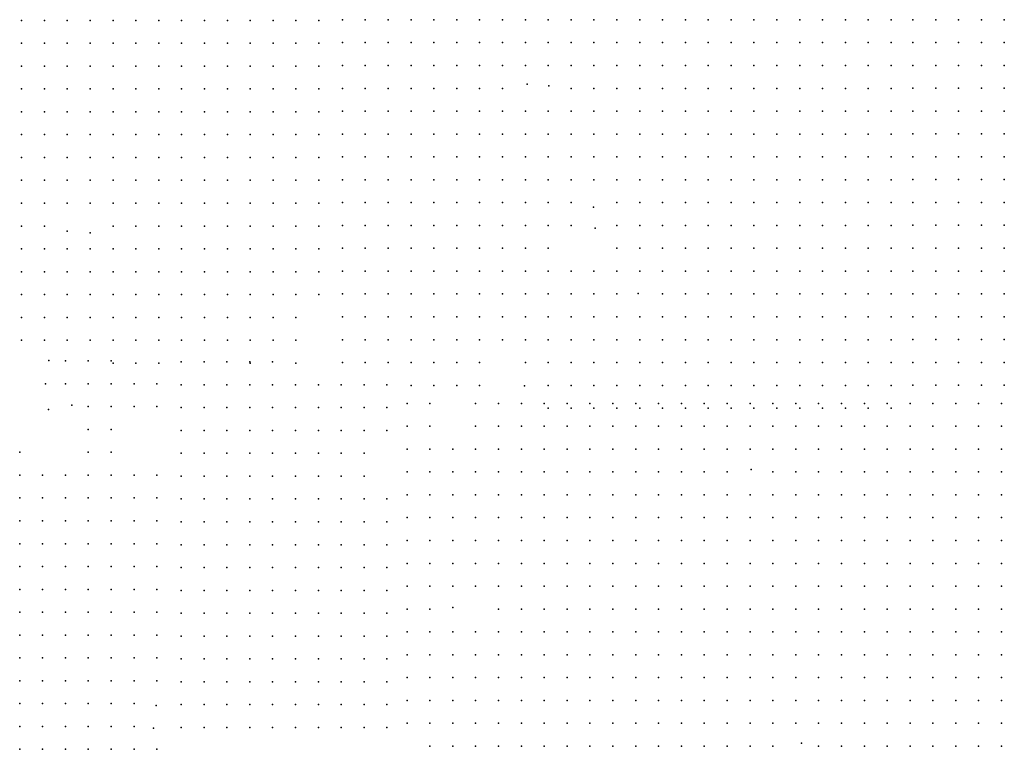
# Model space of a CAD drawing. Units: metres. Extents: x 480657 to 498340, y 5449677 to 5462372.
# Drawn here: x 487920 to 488437, y 5452636 to 5453019 of the extents above; entities that cross this region are included whole.
import ezdxf

# ---------------------------------------------------------------- set-up
doc = ezdxf.new("R2010")
doc.units = ezdxf.units.M
doc.layers.add('50', color=7, linetype='Continuous')

msp = doc.modelspace()

# ---------------------------------------------------------------- linework, layer by layer
at = {"layer": '50'}
for p in [(487920.964, 5453018.362, 51.818), (487932.964, 5453018.362, 52.012), (487944.964, 5453018.362, 52.825), (487956.964, 5453018.362, 53.638), (487968.964, 5453018.362, 54.064), (487980.964, 5453018.362, 54.548), (487992.964, 5453018.362, 54.413), (488004.964, 5453018.362, 54.413), (488016.964, 5453018.362, 54.974), (488028.964, 5453018.362, 54.994), (488040.964, 5453018.362, 55.149), (488052.964, 5453018.362, 55.826), (488064.964, 5453018.362, 55.807), (488076.964, 5453018.362, 56.349), (488089.345, 5453018.66, 56.177), (488101.345, 5453018.66, 56.599), (488113.345, 5453018.66, 57.093), (488125.345, 5453018.66, 56.635), (488137.345, 5453018.66, 56.032), (488149.345, 5453018.66, 56.08), (488161.345, 5453018.66, 56.321), (488173.345, 5453018.66, 55.827), (488185.345, 5453018.66, 56.032), (488197.345, 5453018.66, 55.67), (488209.345, 5453018.66, 55.815), (488221.345, 5453018.66, 55.574), (488233.345, 5453018.66, 56.538), (488245.345, 5453018.66, 56.285), (488257.345, 5453018.66, 56.177), (488269.345, 5453018.66, 55.984), (488281.345, 5453018.66, 56.273), (488293.345, 5453018.66, 55.887), (488305.345, 5453018.66, 55.936), (488317.345, 5453018.66, 56.225), (488329.345, 5453018.66, 56.683), (488341.345, 5453018.66, 56.538), (488353.345, 5453018.66, 56.707), (488365.345, 5453018.66, 56.659), (488377.345, 5453018.66, 57.25), (488388.712, 5453018.721, 57.219), (488400.712, 5453018.721, 57.796), (488412.712, 5453018.721, 57.7), (488424.712, 5453018.721, 58.193), (488436.712, 5453018.721, 58.47), (487920.964, 5453006.362, 51.605), (487932.964, 5453006.362, 51.76), (487944.964, 5453006.362, 52.147), (487956.964, 5453006.362, 52.205), (487968.964, 5453006.362, 52.941), (487980.964, 5453006.362, 53.813), (487992.964, 5453006.362, 53.91), (488004.964, 5453006.362, 54.2), (488016.964, 5453006.362, 54.335), (488028.964, 5453006.362, 54.645), (488040.964, 5453006.362, 54.665), (488052.964, 5453006.362, 55.458), (488064.964, 5453006.362, 55.265), (488076.964, 5453006.362, 55.517), (488089.345, 5453006.66, 55.936), (488101.345, 5453006.66, 56.55), (488113.345, 5453006.66, 56.743), (488125.345, 5453006.66, 56.586), (488137.345, 5453006.66, 55.984), (488149.345, 5453006.66, 56.008), (488161.345, 5453006.66, 55.863), (488173.345, 5453006.66, 55.803), (488185.345, 5453006.66, 56.104), (488197.345, 5453006.66, 55.598), (488209.345, 5453006.66, 55.646), (488221.345, 5453006.66, 55.405), (488233.345, 5453006.66, 55.863), (488245.345, 5453006.66, 55.863), (488257.345, 5453006.66, 55.574), (488269.345, 5453006.66, 55.55), (488281.345, 5453006.66, 55.719), (488293.345, 5453006.66, 55.622), (488305.345, 5453006.66, 55.694), (488317.345, 5453006.66, 55.634), (488329.345, 5453006.66, 56.526), (488341.345, 5453006.66, 56.14), (488353.345, 5453006.66, 56.225), (488365.345, 5453006.66, 55.948), (488377.345, 5453006.66, 56.333), (488388.712, 5453006.721, 56.497), (488400.712, 5453006.721, 57.195), (488412.712, 5453006.721, 57.026), (488424.712, 5453006.721, 57.532), (488436.712, 5453006.721, 58.037), (487920.964, 5452994.362, 51.431), (487932.964, 5452994.362, 51.605), (487944.964, 5452994.362, 51.973), (487956.964, 5452994.362, 52.109), (487968.964, 5452994.362, 52.477), (487980.964, 5452994.362, 52.98), (487992.964, 5452994.362, 53.561), (488004.964, 5452994.362, 53.58), (488016.964, 5452994.362, 53.871), (488028.964, 5452994.362, 54.394), (488040.964, 5452994.362, 54.316), (488052.964, 5452994.362, 54.781), (488064.964, 5452994.362, 55.033), (488076.964, 5452994.362, 55.071), (488089.345, 5452994.66, 55.393), (488101.345, 5452994.66, 55.839), (488113.345, 5452994.66, 56.285), (488125.345, 5452994.66, 56.478), (488137.345, 5452994.66, 55.706), (488149.345, 5452994.66, 55.743), (488161.345, 5452994.66, 55.791), (488173.345, 5452994.66, 55.948), (488185.345, 5452994.66, 55.755), (488197.345, 5452994.66, 55.55), (488209.345, 5452994.66, 55.538), (488221.345, 5452994.66, 55.477), (488233.345, 5452994.66, 55.562), (488245.345, 5452994.66, 55.489), (488257.345, 5452994.66, 55.502), (488269.345, 5452994.66, 55.164), (488281.345, 5452994.66, 55.019), (488293.345, 5452994.66, 55.176), (488305.345, 5452994.66, 55.417), (488317.345, 5452994.66, 55.092), (488329.345, 5452994.66, 56.129), (488341.345, 5452994.66, 55.911), (488353.345, 5452994.66, 55.381), (488365.345, 5452994.66, 55.514), (488377.345, 5452994.66, 55.272), (488388.712, 5452994.721, 56.172), (488400.712, 5452994.721, 56.376), (488412.712, 5452994.721, 56.521), (488424.712, 5452994.721, 56.328), (488436.712, 5452994.721, 57.387), (488089.345, 5452982.66, 54.923), (488101.345, 5452982.66, 55.236), (488113.345, 5452982.66, 55.489), (488125.345, 5452982.66, 55.899), (488137.345, 5452982.66, 55.514), (488149.345, 5452982.66, 55.767), (488161.345, 5452982.66, 55.719), (488173.345, 5452982.66, 55.767), (488186.352, 5452984.918, 55.743), (488197.62, 5452984.047, 55.514), (488209.345, 5452982.66, 55.188), (488221.345, 5452982.66, 54.923), (488233.345, 5452982.66, 55.248), (488245.345, 5452982.66, 55.248), (488257.345, 5452982.66, 54.995), (488269.345, 5452982.66, 54.561), (488281.345, 5452982.66, 54.706), (488293.345, 5452982.66, 54.802), (488305.345, 5452982.66, 54.862), (488317.345, 5452982.66, 54.754), (488329.345, 5452982.66, 55.598), (488341.345, 5452982.66, 55.574), (488353.345, 5452982.66, 55.068), (488365.345, 5452982.66, 55.176), (488377.345, 5452982.66, 55.116), (488388.712, 5452982.721, 55.943), (488400.712, 5452982.721, 55.799), (488412.712, 5452982.721, 55.943), (488424.712, 5452982.721, 55.967), (488436.712, 5452982.721, 57.098), (487920.964, 5452982.362, 51.392), (487932.964, 5452982.362, 51.586), (487944.964, 5452982.362, 51.779), (487956.964, 5452982.362, 52.051), (487968.964, 5452982.362, 52.186), (487980.964, 5452982.362, 52.535), (487992.964, 5452982.362, 53.077), (488004.964, 5452982.362, 52.98), (488016.964, 5452982.362, 53.483), (488028.964, 5452982.362, 53.987), (488040.964, 5452982.362, 54.064), (488052.964, 5452982.362, 54.723), (488064.964, 5452982.362, 54.994), (488076.964, 5452982.362, 55.013), (487920.964, 5452970.362, 51.179), (487932.964, 5452970.362, 51.199), (487944.964, 5452970.362, 51.334), (487956.964, 5452970.362, 51.663), (487968.964, 5452970.362, 52.128), (487980.964, 5452970.362, 52.573), (487992.964, 5452970.362, 52.767), (488004.964, 5452970.362, 52.825), (488016.964, 5452970.362, 53.309), (488028.964, 5452970.362, 53.638), (488040.964, 5452970.362, 53.871), (488052.964, 5452970.362, 54.684), (488064.964, 5452970.362, 54.955), (488076.964, 5452970.362, 55.11), (488089.345, 5452970.66, 54.73), (488101.345, 5452970.66, 55.116), (488113.345, 5452970.66, 55.393), (488125.345, 5452970.66, 55.405), (488137.345, 5452970.66, 55.236), (488149.345, 5452970.66, 55.767), (488161.345, 5452970.66, 55.538), (488173.345, 5452970.66, 55.863), (488185.345, 5452970.66, 55.972), (488197.345, 5452970.66, 55.646), (488209.345, 5452970.66, 54.875), (488221.345, 5452970.66, 54.899), (488233.345, 5452970.66, 54.862), (488245.345, 5452970.66, 54.85), (488257.345, 5452970.66, 54.633), (488269.345, 5452970.66, 54.573), (488281.345, 5452970.66, 54.513), (488293.345, 5452970.66, 54.561), (488305.345, 5452970.66, 54.706), (488317.345, 5452970.66, 54.754), (488329.345, 5452970.66, 55.345), (488341.345, 5452970.66, 55.116), (488353.345, 5452970.66, 55.068), (488365.345, 5452970.66, 55.031), (488377.345, 5452970.66, 54.718), (488388.712, 5452970.721, 55.293), (488400.712, 5452970.721, 55.666), (488412.712, 5452970.721, 55.582), (488424.712, 5452970.721, 55.341), (488436.712, 5452970.721, 56.858), (487920.964, 5452958.362, 50.889), (487932.964, 5452958.362, 51.082), (487944.964, 5452958.362, 51.179), (487956.964, 5452958.362, 51.508), (487968.964, 5452958.362, 52.051), (487980.964, 5452958.362, 52.36), (487992.964, 5452958.362, 52.457), (488004.964, 5452958.362, 52.632), (488016.964, 5452958.362, 53.251), (488028.964, 5452958.362, 53.135), (488040.964, 5452958.362, 53.464), (488052.964, 5452958.362, 54.413), (488064.964, 5452958.362, 54.742), (488076.964, 5452958.362, 54.916), (488089.345, 5452958.66, 54.73), (488101.345, 5452958.66, 55.056), (488113.345, 5452958.66, 55.369), (488125.345, 5452958.66, 55.285), (488137.345, 5452958.66, 54.875), (488149.345, 5452958.66, 55.55), (488161.345, 5452958.66, 55.429), (488173.345, 5452958.66, 55.839), (488185.345, 5452958.66, 55.863), (488197.345, 5452958.66, 55.61), (488209.345, 5452958.66, 55.285), (488221.345, 5452958.66, 54.778), (488233.345, 5452958.66, 54.839), (488245.345, 5452958.66, 54.802), (488257.345, 5452958.66, 54.296), (488269.345, 5452958.66, 54.127), (488281.345, 5452958.66, 54.296), (488293.345, 5452958.66, 54.38), (488305.345, 5452958.66, 54.344), (488317.345, 5452958.66, 54.561), (488329.345, 5452958.66, 54.344), (488341.345, 5452958.66, 54.718), (488353.345, 5452958.66, 54.778), (488365.345, 5452958.66, 54.971), (488377.345, 5452958.66, 54.609), (488388.712, 5452958.721, 55.053), (488400.712, 5452958.721, 55.51), (488412.712, 5452958.721, 55.462), (488424.712, 5452958.721, 55.233), (488436.712, 5452958.721, 55.787), (488089.345, 5452946.66, 54.031), (488101.345, 5452946.66, 54.501), (488113.345, 5452946.66, 54.706), (488125.345, 5452946.66, 54.73), (488137.345, 5452946.66, 54.694), (488149.345, 5452946.66, 55.188), (488161.345, 5452946.66, 55.164), (488173.345, 5452946.66, 55.767), (488185.345, 5452946.66, 55.574), (488197.345, 5452946.66, 55.429), (488209.345, 5452946.66, 55.272), (488221.345, 5452946.66, 54.633), (488233.345, 5452946.66, 54.694), (488245.345, 5452946.66, 54.537), (488257.345, 5452946.66, 54.223), (488269.345, 5452946.66, 54.127), (488281.345, 5452946.66, 54.199), (488293.345, 5452946.66, 54.296), (488305.345, 5452946.66, 54.223), (488317.345, 5452946.66, 54.332), (488329.345, 5452946.66, 54.223), (488341.345, 5452946.66, 54.392), (488353.345, 5452946.66, 54.404), (488365.345, 5452946.66, 54.778), (488377.345, 5452946.66, 54.416), (488388.712, 5452946.721, 54.908), (488400.712, 5452946.721, 55.209), (488412.712, 5452946.721, 55.173), (488424.712, 5452946.721, 55.245), (488436.712, 5452946.721, 55.173), (487920.964, 5452946.362, 50.463), (487932.964, 5452946.362, 50.753), (487944.964, 5452946.362, 50.889), (487956.964, 5452946.362, 51.489), (487968.964, 5452946.362, 51.431), (487980.964, 5452946.362, 51.721), (487992.964, 5452946.362, 52.07), (488004.964, 5452946.362, 52.264), (488016.964, 5452946.362, 53.019), (488028.964, 5452946.362, 52.825), (488040.964, 5452946.362, 53.096), (488052.964, 5452946.362, 52.98), (488064.964, 5452946.362, 53.542), (488076.964, 5452946.362, 53.832), (487920.964, 5452934.362, 49.611), (487932.964, 5452934.362, 50.017), (487944.964, 5452934.362, 50.327), (487956.964, 5452934.362, 50.734), (487968.964, 5452934.362, 50.831), (487980.964, 5452934.362, 51.199), (487992.964, 5452934.362, 51.586), (488004.964, 5452934.362, 51.876), (488016.964, 5452934.362, 52.825), (488028.964, 5452934.362, 52.438), (488040.964, 5452934.362, 52.709), (488052.964, 5452934.362, 52.806), (488064.964, 5452934.362, 52.961), (488076.964, 5452934.362, 53.348), (488089.345, 5452934.66, 53.621), (488101.345, 5452934.66, 53.982), (488113.345, 5452934.66, 54.019), (488125.345, 5452934.66, 54.139), (488137.345, 5452934.66, 54.127), (488149.345, 5452934.66, 54.597), (488161.345, 5452934.66, 54.646), (488173.345, 5452934.66, 55.019), (488185.345, 5452934.66, 54.935), (488197.345, 5452934.66, 54.814), (488209.345, 5452934.66, 54.766), (488221.345, 5452934.66, 54.513), (488233.345, 5452934.66, 54.549), (488245.345, 5452934.66, 54.477), (488257.345, 5452934.66, 53.898), (488269.345, 5452934.66, 53.79), (488281.345, 5452934.66, 53.874), (488293.345, 5452934.66, 53.741), (488305.345, 5452934.66, 53.79), (488317.345, 5452934.66, 53.874), (488329.345, 5452934.66, 53.79), (488341.345, 5452934.66, 54.103), (488353.345, 5452934.66, 53.693), (488365.345, 5452934.66, 54.211), (488377.345, 5452934.66, 54.127), (488388.712, 5452934.721, 54.571), (488400.712, 5452934.721, 54.643), (488412.712, 5452934.721, 54.776), (488424.712, 5452934.721, 54.86), (488436.712, 5452934.721, 55.112), (487920.964, 5452922.362, 49.204), (487932.964, 5452922.362, 49.378), (487944.964, 5452922.362, 49.727), (487956.964, 5452922.362, 50.192), (487968.964, 5452922.362, 50.346), (487980.964, 5452922.362, 51.082), (487992.964, 5452922.362, 51.489), (488004.964, 5452922.362, 51.741), (488016.964, 5452922.362, 52.167), (488028.964, 5452922.362, 52.089), (488040.964, 5452922.362, 52.321), (488052.964, 5452922.362, 52.535), (488064.964, 5452922.362, 52.477), (488076.964, 5452922.362, 52.864), (488089.345, 5452922.66, 53.524), (488101.345, 5452922.66, 53.681), (488113.345, 5452922.66, 53.548), (488125.345, 5452922.66, 53.765), (488137.345, 5452922.66, 53.548), (488149.345, 5452922.66, 54.561), (488161.345, 5452922.66, 54.79), (488173.345, 5452922.66, 54.935), (488185.345, 5452922.66, 55.043), (488197.345, 5452922.66, 54.959), (488209.345, 5452922.66, 54.682), (488233.345, 5452922.66, 54.296), (488245.345, 5452922.66, 54.38), (488257.345, 5452922.66, 53.247), (488269.345, 5452922.66, 54.091), (488281.345, 5452922.66, 53.874), (488293.345, 5452922.66, 53.645), (488305.345, 5452922.66, 54.031), (488317.345, 5452922.66, 53.717), (488329.345, 5452922.66, 53.717), (488341.345, 5452922.66, 53.886), (488353.345, 5452922.66, 53.536), (488365.345, 5452922.66, 54.103), (488377.345, 5452922.66, 53.994), (488388.712, 5452922.721, 53.789), (488400.712, 5452922.721, 54.066), (488412.712, 5452922.721, 54.138), (488424.712, 5452922.721, 54.619), (488436.712, 5452922.721, 54.8), (488221.197, 5452920.192, 54.416), (487920.964, 5452910.362, 48.178), (487932.964, 5452910.362, 48.894), (487968.964, 5452910.362, 50.269), (487980.964, 5452910.362, 50.424), (487992.964, 5452910.362, 50.695), (488004.964, 5452910.362, 51.315), (488016.964, 5452910.362, 51.644), (488028.964, 5452910.362, 51.566), (488040.964, 5452910.362, 51.973), (488052.964, 5452910.362, 52.321), (488064.964, 5452910.362, 52.283), (488076.964, 5452910.362, 52.283), (488089.345, 5452910.66, 52.97), (488101.345, 5452910.66, 53.247), (488113.345, 5452910.66, 53.38), (488125.345, 5452910.66, 53.307), (488137.345, 5452910.66, 53.259), (488149.345, 5452910.66, 53.982), (488161.345, 5452910.66, 54.465), (488173.345, 5452910.66, 54.682), (488185.345, 5452910.66, 55.019), (488197.345, 5452910.66, 54.73), (488209.345, 5452910.66, 54.356), (488233.345, 5452910.66, 54.248), (488245.345, 5452910.66, 54.489), (488257.345, 5452910.66, 52.029), (488269.345, 5452910.66, 52.777), (488281.345, 5452910.66, 53.199), (488293.345, 5452910.66, 53.006), (488305.345, 5452910.66, 53.79), (488317.345, 5452910.66, 53.452), (488329.345, 5452910.66, 53.307), (488341.345, 5452910.66, 53.44), (488353.345, 5452910.66, 53.307), (488365.345, 5452910.66, 53.765), (488377.345, 5452910.66, 53.657), (488388.712, 5452910.721, 53.536), (488400.712, 5452910.721, 53.38), (488412.712, 5452910.721, 53.271), (488424.712, 5452910.721, 54.162), (488436.712, 5452910.721, 54.09), (487944.816, 5452907.627, 49.378), (487956.965, 5452906.836, 49.804), (488221.994, 5452909.207, 53.862), (487920.964, 5452898.362, 47.791), (487932.964, 5452898.362, 48.294), (487944.964, 5452898.362, 48.584), (487956.964, 5452898.362, 49.049), (487968.964, 5452898.362, 49.533), (487980.964, 5452898.362, 50.095), (487992.964, 5452898.362, 50.424), (488004.964, 5452898.362, 50.734), (488016.964, 5452898.362, 51.121), (488028.964, 5452898.362, 51.257), (488040.964, 5452898.362, 51.547), (488052.964, 5452898.362, 52.147), (488064.964, 5452898.362, 52.167), (488076.964, 5452898.362, 51.818), (488089.345, 5452898.66, 52.391), (488101.345, 5452898.66, 52.765), (488113.345, 5452898.66, 52.572), (488125.345, 5452898.66, 52.897), (488137.345, 5452898.66, 52.741), (488149.345, 5452898.66, 53.621), (488161.345, 5452898.66, 54.055), (488173.345, 5452898.66, 54.513), (488185.345, 5452898.66, 55.116), (488197.345, 5452898.66, 54.441), (488233.345, 5452898.66, 54.633), (488245.345, 5452898.66, 54.248), (488257.345, 5452898.66, 52.753), (488269.345, 5452898.66, 52.693), (488281.345, 5452898.66, 52.777), (488293.345, 5452898.66, 52.27), (488305.345, 5452898.66, 52.656), (488317.345, 5452898.66, 52.415), (488329.345, 5452898.66, 52.982), (488341.345, 5452898.66, 53.066), (488353.345, 5452898.66, 52.777), (488365.345, 5452898.66, 52.897), (488377.345, 5452898.66, 53.03), (488388.712, 5452898.721, 53.271), (488400.712, 5452898.721, 53.199), (488412.712, 5452898.721, 53.175), (488424.712, 5452898.721, 54.018), (488436.712, 5452898.721, 53.32), (487920.964, 5452886.362, 47.539), (487932.964, 5452886.362, 47.848), (487944.964, 5452886.362, 48.294), (487956.964, 5452886.362, 48.739), (487968.964, 5452886.362, 49.223), (487980.964, 5452886.362, 49.611), (487992.964, 5452886.362, 49.746), (488004.964, 5452886.362, 50.017), (488016.964, 5452886.362, 50.676), (488028.964, 5452886.362, 50.869), (488040.964, 5452886.362, 51.179), (488052.964, 5452886.362, 51.838), (488064.964, 5452886.362, 52.089), (488076.964, 5452886.362, 51.605), (488089.345, 5452886.66, 52.114), (488101.345, 5452886.66, 51.873), (488113.345, 5452886.66, 52.222), (488125.345, 5452886.66, 52.777), (488137.345, 5452886.66, 52.295), (488149.345, 5452886.66, 53.585), (488161.345, 5452886.66, 53.814), (488173.345, 5452886.66, 53.922), (488185.345, 5452886.66, 55.164), (488197.345, 5452886.66, 54.38), (488209.345, 5452886.66, 51.969), (488221.345, 5452886.66, 54.85), (488233.345, 5452886.66, 54.658), (488245.345, 5452886.66, 54.248), (488257.345, 5452886.66, 52.753), (488269.345, 5452886.66, 52.403), (488281.345, 5452886.66, 52.463), (488293.345, 5452886.66, 52.066), (488305.345, 5452886.66, 52.512), (488317.345, 5452886.66, 52.283), (488329.345, 5452886.66, 52.753), (488341.345, 5452886.66, 52.885), (488353.345, 5452886.66, 52.753), (488365.345, 5452886.66, 52.632), (488377.345, 5452886.66, 53.03), (488388.712, 5452886.721, 52.778), (488400.712, 5452886.721, 52.489), (488412.712, 5452886.721, 52.778), (488424.712, 5452886.721, 53.572), (488436.712, 5452886.721, 53.296), (487920.964, 5452874.362, 47.113), (487932.964, 5452874.362, 47.442), (487944.964, 5452874.362, 47.636), (487956.964, 5452874.362, 48.178), (487968.964, 5452874.362, 48.604), (487980.964, 5452874.362, 48.914), (487992.964, 5452874.362, 49.301), (488004.964, 5452874.362, 49.688), (488016.964, 5452874.362, 50.192), (488028.964, 5452874.362, 50.269), (488040.964, 5452874.362, 50.656), (488052.964, 5452874.362, 51.353), (488064.964, 5452874.362, 51.121), (488076.964, 5452874.362, 51.47), (488089.345, 5452874.66, 51.644), (488101.345, 5452874.66, 52.041), (488113.345, 5452874.66, 52.041), (488125.345, 5452874.66, 52.162), (488137.345, 5452874.66, 51.933), (488149.345, 5452874.66, 53.5), (488161.345, 5452874.66, 53.356), (488173.345, 5452874.66, 53.259), (488185.345, 5452874.66, 54.248), (488197.345, 5452874.66, 54.38), (488209.345, 5452874.66, 54.453), (488221.345, 5452874.66, 54.706), (488233.345, 5452874.66, 54.754), (488244.485, 5452874.862, 54.248), (488257.345, 5452874.66, 52.765), (488269.345, 5452874.66, 52.307), (488281.345, 5452874.66, 52.391), (488293.345, 5452874.66, 51.921), (488305.345, 5452874.66, 51.848), (488317.345, 5452874.66, 52.053), (488329.345, 5452874.66, 52.246), (488341.345, 5452874.66, 52.487), (488353.345, 5452874.66, 52.548), (488365.345, 5452874.66, 52.005), (488377.345, 5452874.66, 52.777), (488388.712, 5452874.721, 52.501), (488400.712, 5452874.721, 52.297), (488412.712, 5452874.721, 52.646), (488424.712, 5452874.721, 53.584), (488436.712, 5452874.721, 52.958), (487920.964, 5452862.362, 46.551), (487932.964, 5452862.362, 46.725), (487944.964, 5452862.362, 47.113), (487956.964, 5452862.362, 47.519), (487968.964, 5452862.362, 47.752), (487980.964, 5452862.362, 48.216), (487992.964, 5452862.362, 48.778), (488004.964, 5452862.362, 49.01), (488016.964, 5452862.362, 49.456), (488028.964, 5452862.362, 49.533), (488040.964, 5452862.362, 50.327), (488052.964, 5452862.362, 51.005), (488064.964, 5452862.362, 50.831), (488089.345, 5452862.66, 51.451), (488101.345, 5452862.66, 51.632), (488113.345, 5452862.66, 51.185), (488125.345, 5452862.66, 51.752), (488137.345, 5452862.66, 51.632), (488149.345, 5452862.66, 52.825), (488161.345, 5452862.66, 52.536), (488173.345, 5452862.66, 52.391), (488185.345, 5452862.66, 53.862), (488197.345, 5452862.66, 54.416), (488209.345, 5452862.66, 54.115), (488221.345, 5452862.66, 54.513), (488233.345, 5452862.66, 54.742), (488245.345, 5452862.66, 53.44), (488257.345, 5452862.66, 52.704), (488269.345, 5452862.66, 52.331), (488281.345, 5452862.66, 52.174), (488293.345, 5452862.66, 51.523), (488305.345, 5452862.66, 51.644), (488317.345, 5452862.66, 51.619), (488329.345, 5452862.66, 51.921), (488341.345, 5452862.66, 51.861), (488353.345, 5452862.66, 52.005), (488365.345, 5452862.66, 51.644), (488377.345, 5452862.66, 52.102), (488388.712, 5452862.721, 52.164), (488400.712, 5452862.721, 52.02), (488412.712, 5452862.721, 52.525), (488424.712, 5452862.721, 53.127), (488436.712, 5452862.721, 52.646), (487920.964, 5452850.362, 45.777), (487932.964, 5452850.362, 46.377), (487944.964, 5452850.362, 46.551), (487956.964, 5452850.362, 46.958), (487968.964, 5452850.362, 47.713), (487980.964, 5452850.362, 47.771), (487992.964, 5452850.362, 48.313), (488004.964, 5452850.362, 48.584), (488016.964, 5452850.362, 48.623), (488028.964, 5452850.362, 49.088), (488040.964, 5452850.362, 49.765), (488052.964, 5452850.362, 50.346), (488064.964, 5452850.362, 50.211), (488089.345, 5452850.66, 51.39), (488101.345, 5452850.66, 51.595), (488113.345, 5452850.66, 51.053), (488125.345, 5452850.66, 51.523), (488137.345, 5452850.66, 51.282), (488149.345, 5452850.66, 51.668), (488161.345, 5452850.66, 51.788), (488173.345, 5452850.66, 51.776), (488185.345, 5452850.66, 53.524), (488197.345, 5452850.66, 54.055), (488209.345, 5452850.66, 54.007), (488221.345, 5452850.66, 53.729), (488233.345, 5452850.66, 53.85), (488245.345, 5452850.66, 53.259), (488257.345, 5452850.66, 52.56), (488269.345, 5452850.66, 52.198), (488281.345, 5452850.66, 51.909), (488293.345, 5452850.66, 50.92), (488305.345, 5452850.66, 51.475), (488317.345, 5452850.66, 51.547), (488329.345, 5452850.66, 51.776), (488341.345, 5452850.66, 51.523), (488353.345, 5452850.66, 51.607), (488365.345, 5452850.66, 51.583), (488377.345, 5452850.66, 51.716), (488388.712, 5452850.721, 51.924), (488400.712, 5452850.721, 51.731), (488412.712, 5452850.721, 52.261), (488424.712, 5452850.721, 52.345), (488436.712, 5452850.721, 52.405), (487935.27, 5452839.718, 46.517), (487943.967, 5452839.541, 46.493), (487955.967, 5452839.541, 46.979), (487967.967, 5452839.541, 47.521), (487968.964, 5452838.362, 47.5), (487980.964, 5452838.362, 47.694), (487992.964, 5452838.362, 48.023), (488004.703, 5452839.002, 48.335), (488016.703, 5452839.002, 48.907), (488028.703, 5452839.002, 48.664), (488040.703, 5452839.002, 49.19), (488040.964, 5452838.362, 49.301), (488052.703, 5452839.002, 49.369), (488064.964, 5452838.362, 50.075), (488089.345, 5452838.66, 51.185), (488101.345, 5452838.66, 51.366), (488113.345, 5452838.66, 50.932), (488125.345, 5452838.66, 51.197), (488137.345, 5452838.66, 51.053), (488149.345, 5452838.66, 51.403), (488161.345, 5452838.66, 51.619), (488185.345, 5452838.66, 53.187), (488197.345, 5452838.66, 53.512), (488209.345, 5452838.66, 53.765), (488221.345, 5452838.66, 53.765), (488233.345, 5452838.66, 53.681), (488245.345, 5452838.66, 52.922), (488257.345, 5452838.66, 52.174), (488269.345, 5452838.66, 51.981), (488281.345, 5452838.66, 51.559), (488293.345, 5452838.66, 51.511), (488305.345, 5452838.66, 51.21), (488317.345, 5452838.66, 51.463), (488329.345, 5452838.66, 51.306), (488341.345, 5452838.66, 51.234), (488353.345, 5452838.66, 51.378), (488365.345, 5452838.66, 51.403), (488377.345, 5452838.66, 51.403), (488388.712, 5452838.721, 51.587), (488400.712, 5452838.721, 51.563), (488412.712, 5452838.721, 51.9), (488424.712, 5452838.721, 52.273), (488436.712, 5452838.721, 52.188), (487933.547, 5452827.395, 46.551), (487943.967, 5452827.541, 46.528), (487955.967, 5452827.541, 46.771), (487967.967, 5452827.541, 46.794), (487979.967, 5452827.541, 46.528), (487991.967, 5452827.541, 47.169), (488004.703, 5452827.002, 48.231), (488016.703, 5452827.002, 48.243), (488028.703, 5452827.002, 48.208), (488040.703, 5452827.002, 48.601), (488052.703, 5452827.002, 48.71), (488064.703, 5452827.002, 49.375), (488076.703, 5452827.002, 49.444), (488088.703, 5452827.002, 50.356), (488100.703, 5452827.002, 50.217), (488112.703, 5452827.002, 50.783), (488112.703, 5452827.002, 50.783), (488125.345, 5452826.66, 50.944), (488137.345, 5452826.66, 50.462), (488149.345, 5452826.66, 51.282), (488161.345, 5452826.66, 51.487), (488184.917, 5452826.475, 53.163), (488197.345, 5452826.66, 53.018), (488209.345, 5452826.66, 53.018), (488221.345, 5452826.66, 53.211), (488233.345, 5452826.66, 53.319), (488245.345, 5452826.66, 52.716), (488257.345, 5452826.66, 52.524), (488269.345, 5452826.66, 52.258), (488281.345, 5452826.66, 51.836), (488293.345, 5452826.66, 51.222), (488305.345, 5452826.66, 51.041), (488317.345, 5452826.66, 50.92), (488329.345, 5452826.66, 51.149), (488341.345, 5452826.66, 51.041), (488353.345, 5452826.66, 51.246), (488365.345, 5452826.66, 51.173), (488377.345, 5452826.66, 51.378), (488388.712, 5452826.721, 51.539), (488400.712, 5452826.721, 51.406), (488412.712, 5452826.721, 51.827), (488424.712, 5452826.721, 51.839), (488436.712, 5452826.721, 52.237), (487935.006, 5452814.036, 45.119), (487947.284, 5452816.302, 45.16), (487955.967, 5452815.541, 45.368), (487967.967, 5452815.541, 45.547), (487979.967, 5452815.541, 45.085), (487991.967, 5452815.541, 46.055), (488004.703, 5452815.002, 47.556), (488016.703, 5452815.002, 47.931), (488028.703, 5452815.002, 47.492), (488040.703, 5452815.002, 48.093), (488052.703, 5452815.002, 48.485), (488064.703, 5452815.002, 48.924), (488076.703, 5452815.002, 49.178), (488088.703, 5452815.002, 49.629), (488100.703, 5452815.002, 49.796), (488112.703, 5452815.002, 50.576), (488123.253, 5452817.207, 50.211), (488135.253, 5452817.207, 49.68), (488159.253, 5452817.207, 51.056), (488171.253, 5452817.207, 51.647), (488183.253, 5452817.207, 52.215), (488195.253, 5452817.207, 52.601), (488197.345, 5452814.66, 52.729), (488207.253, 5452817.207, 52.42), (488209.345, 5452814.66, 52.753), (488219.253, 5452817.207, 53.011), (488221.345, 5452814.66, 52.801), (488231.253, 5452817.207, 53.108), (488233.345, 5452814.66, 52.97), (488243.253, 5452817.207, 51.78), (488245.345, 5452814.66, 51.656), (488255.253, 5452817.207, 52.009), (488257.345, 5452814.66, 52.234), (488267.253, 5452817.207, 52.033), (488269.345, 5452814.66, 52.451), (488279.253, 5452817.207, 51.635), (488281.345, 5452814.66, 51.403), (488291.253, 5452817.207, 51.188), (488293.345, 5452814.66, 50.787), (488303.253, 5452817.207, 50.633), (488305.345, 5452814.66, 50.655), (488315.253, 5452817.207, 50.826), (488317.345, 5452814.66, 50.824), (488327.253, 5452817.207, 50.633), (488329.345, 5452814.66, 51.065), (488339.253, 5452817.207, 50.73), (488341.345, 5452814.66, 50.812), (488351.253, 5452817.207, 50.826), (488353.345, 5452814.66, 51.065), (488363.253, 5452817.207, 50.633), (488365.345, 5452814.66, 51.125), (488375.253, 5452817.207, 50.802), (488377.345, 5452814.66, 51.017), (488387.253, 5452817.207, 51.092), (488399.253, 5452817.207, 50.959), (488411.253, 5452817.207, 51.116), (488423.253, 5452817.207, 51.985), (488435.253, 5452817.207, 51.973), (487955.967, 5452803.541, 44.369), (487967.967, 5452803.541, 44.657), (488004.703, 5452803.002, 46.834), (488016.703, 5452803.002, 47.504), (488028.703, 5452803.002, 46.851), (488040.703, 5452803.002, 47.492), (488052.703, 5452803.002, 48.22), (488064.703, 5452803.002, 48.635), (488076.703, 5452803.002, 48.855), (488088.703, 5452803.002, 49.224), (488100.703, 5452803.002, 49.64), (488112.703, 5452803.002, 49.946), (488123.253, 5452805.207, 49.378), (488135.253, 5452805.207, 49.281), (488159.253, 5452805.207, 50.718), (488171.253, 5452805.207, 51.164), (488183.253, 5452805.207, 51.587), (488195.253, 5452805.207, 51.997), (488207.253, 5452805.207, 52.094), (488219.253, 5452805.207, 52.287), (488231.253, 5452805.207, 52.227), (488243.253, 5452805.207, 51.695), (488255.253, 5452805.207, 51.949), (488267.253, 5452805.207, 51.792), (488279.253, 5452805.207, 51.382), (488291.253, 5452805.207, 51.08), (488303.253, 5452805.207, 50.344), (488315.253, 5452805.207, 50.114), (488327.253, 5452805.207, 50.344), (488339.253, 5452805.207, 50.537), (488351.253, 5452805.207, 50.778), (488363.253, 5452805.207, 50.658), (488375.253, 5452805.207, 50.754), (488387.253, 5452805.207, 50.187), (488399.253, 5452805.207, 50.802), (488411.253, 5452805.207, 50.887), (488423.253, 5452805.207, 51.502), (488435.253, 5452805.207, 51.683), (487919.967, 5452791.541, 42.694), (487955.967, 5452791.541, 43.999), (487967.967, 5452791.541, 44.063), (488123.253, 5452793.207, 48.786), (488135.253, 5452793.207, 49.028), (488147.253, 5452793.207, 49.644), (488159.253, 5452793.207, 50.259), (488171.253, 5452793.207, 50.573), (488183.253, 5452793.207, 51.575), (488195.253, 5452793.207, 51.937), (488207.253, 5452793.207, 51.345), (488219.253, 5452793.207, 51.768), (488231.253, 5452793.207, 52.178), (488243.253, 5452793.207, 51.828), (488255.253, 5452793.207, 51.72), (488267.253, 5452793.207, 51.104), (488279.253, 5452793.207, 50.718), (488291.253, 5452793.207, 50.863), (488303.253, 5452793.207, 49.969), (488315.253, 5452793.207, 49.897), (488327.253, 5452793.207, 50.247), (488339.253, 5452793.207, 50.271), (488351.253, 5452793.207, 50.452), (488363.253, 5452793.207, 50.114), (488375.253, 5452793.207, 50.488), (488387.253, 5452793.207, 50.114), (488399.253, 5452793.207, 50.416), (488411.253, 5452793.207, 50.79), (488423.253, 5452793.207, 51.152), (488435.253, 5452793.207, 51.611), (488004.703, 5452791.002, 45.956), (488016.703, 5452791.002, 46.383), (488028.703, 5452791.002, 46.337), (488040.703, 5452791.002, 46.788), (488052.703, 5452791.002, 47.873), (488064.703, 5452791.002, 47.85), (488076.703, 5452791.002, 48.381), (488088.703, 5452791.002, 48.312), (488100.703, 5452791.002, 48.67), (488123.253, 5452781.207, 48.268), (488135.253, 5452781.207, 48.581), (488147.253, 5452781.207, 49.402), (488159.253, 5452781.207, 49.656), (488171.253, 5452781.207, 50.428), (488183.253, 5452781.207, 51.032), (488195.253, 5452781.207, 51.273), (488207.253, 5452781.207, 51.237), (488219.253, 5452781.207, 51.587), (488231.253, 5452781.207, 51.732), (488243.253, 5452781.207, 51.575), (488255.253, 5452781.207, 51.394), (488267.253, 5452781.207, 51.213), (488279.253, 5452781.207, 50.694), (488291.253, 5452781.207, 50.513), (488303.796, 5452782.408, 49.981), (488315.253, 5452781.207, 49.788), (488327.253, 5452781.207, 50.138), (488339.253, 5452781.207, 50.126), (488351.253, 5452781.207, 50.175), (488363.253, 5452781.207, 50.066), (488375.253, 5452781.207, 50.006), (488387.253, 5452781.207, 50.151), (488399.253, 5452781.207, 50.235), (488411.253, 5452781.207, 50.332), (488423.253, 5452781.207, 51.104), (488435.253, 5452781.207, 51.333), (487919.967, 5452779.541, 42.509), (487931.967, 5452779.541, 42.423), (487943.967, 5452779.541, 43.508), (487955.967, 5452779.541, 43.849), (487967.967, 5452779.541, 43.797), (487979.967, 5452779.541, 44.195), (487991.967, 5452779.541, 44.553), (488004.703, 5452779.002, 45.714), (488016.703, 5452779.002, 45.933), (488028.703, 5452779.002, 45.581), (488040.703, 5452779.002, 46.418), (488052.703, 5452779.002, 46.949), (488064.703, 5452779.002, 47.48), (488076.703, 5452779.002, 47.631), (488088.703, 5452779.002, 48.185), (488100.703, 5452779.002, 48.081), (487919.967, 5452767.541, 41.516), (487931.967, 5452767.541, 41.568), (487943.967, 5452767.541, 42.359), (487955.967, 5452767.541, 43.324), (487967.967, 5452767.541, 43.098), (487979.967, 5452767.541, 43.739), (487991.967, 5452767.541, 43.837), (488004.703, 5452767.002, 44.495), (488016.703, 5452767.002, 44.998), (488028.703, 5452767.002, 45.286), (488040.703, 5452767.002, 45.956), (488052.703, 5452767.002, 46.464), (488064.703, 5452767.002, 46.482), (488076.703, 5452767.002, 46.291), (488088.703, 5452767.002, 46.603), (488100.703, 5452767.002, 47.365), (488112.703, 5452767.002, 47.504), (488123.253, 5452769.207, 47.869), (488135.253, 5452769.207, 47.954), (488147.253, 5452769.207, 49.076), (488159.253, 5452769.207, 49.04), (488171.253, 5452769.207, 49.644), (488183.253, 5452769.207, 50.114), (488195.253, 5452769.207, 49.921), (488207.253, 5452769.207, 50.525), (488219.253, 5452769.207, 50.875), (488231.253, 5452769.207, 50.826), (488243.253, 5452769.207, 51.539), (488255.253, 5452769.207, 51.092), (488267.253, 5452769.207, 51.068), (488279.253, 5452769.207, 50.561), (488291.253, 5452769.207, 50.597), (488303.253, 5452769.207, 50.356), (488315.253, 5452769.207, 49.861), (488327.253, 5452769.207, 50.042), (488339.253, 5452769.207, 49.993), (488351.253, 5452769.207, 49.861), (488363.253, 5452769.207, 49.619), (488375.253, 5452769.207, 49.668), (488387.253, 5452769.207, 49.776), (488399.253, 5452769.207, 49.487), (488411.253, 5452769.207, 49.8), (488423.253, 5452769.207, 50.163), (488435.253, 5452769.207, 51.249), (487919.967, 5452755.541, 41.054), (487931.967, 5452755.541, 41.256), (487943.967, 5452755.541, 42.042), (487955.967, 5452755.541, 42.509), (487967.967, 5452755.541, 42.925), (487979.967, 5452755.541, 43.295), (487991.967, 5452755.541, 43.3), (488123.253, 5452757.207, 47.302), (488135.253, 5452757.207, 47.41), (488147.253, 5452757.207, 48.449), (488159.253, 5452757.207, 48.473), (488171.253, 5452757.207, 49.125), (488183.253, 5452757.207, 48.811), (488195.253, 5452757.207, 49.076), (488207.253, 5452757.207, 49.342), (488219.253, 5452757.207, 49.969), (488231.253, 5452757.207, 49.897), (488243.253, 5452757.207, 51.092), (488255.253, 5452757.207, 50.995), (488267.253, 5452757.207, 50.585), (488279.253, 5452757.207, 50.452), (488291.253, 5452757.207, 50.742), (488303.253, 5452757.207, 50.199), (488315.253, 5452757.207, 49.873), (488327.253, 5452757.207, 49.825), (488339.253, 5452757.207, 49.837), (488351.253, 5452757.207, 49.8), (488363.253, 5452757.207, 49.607), (488375.253, 5452757.207, 49.559), (488387.253, 5452757.207, 49.547), (488399.253, 5452757.207, 49.559), (488411.253, 5452757.207, 49.945), (488423.253, 5452757.207, 50.247), (488435.253, 5452757.207, 51.092), (488004.703, 5452755.002, 44.432), (488016.703, 5452755.002, 44.362), (488028.703, 5452755.002, 44.911), (488040.703, 5452755.002, 45.286), (488052.703, 5452755.002, 45.783), (488064.703, 5452755.002, 45.818), (488076.703, 5452755.002, 45.8), (488088.703, 5452755.002, 46.008), (488100.703, 5452755.002, 46.141), (488112.703, 5452755.002, 47.007), (488123.253, 5452745.207, 46.819), (488135.253, 5452745.207, 46.976), (488147.253, 5452745.207, 47.652), (488159.253, 5452745.207, 48.038), (488171.253, 5452745.207, 48.859), (488183.253, 5452745.207, 48.449), (488195.253, 5452745.207, 48.424), (488207.253, 5452745.207, 48.569), (488219.253, 5452745.207, 49.8), (488231.253, 5452745.207, 49.052), (488243.253, 5452745.207, 50.85), (488255.253, 5452745.207, 50.187), (488267.253, 5452745.207, 50.042), (488279.253, 5452745.207, 50.259), (488291.253, 5452745.207, 50.307), (488303.253, 5452745.207, 49.933), (488315.253, 5452745.207, 49.813), (488327.253, 5452745.207, 49.837), (488339.253, 5452745.207, 49.728), (488351.253, 5452745.207, 49.861), (488363.253, 5452745.207, 49.813), (488375.253, 5452745.207, 49.644), (488387.253, 5452745.207, 49.583), (488399.253, 5452745.207, 50.126), (488411.253, 5452745.207, 50.307), (488423.253, 5452745.207, 50.356), (488435.253, 5452745.207, 50.983), (487919.967, 5452743.541, 40.742), (487931.967, 5452743.541, 41.274), (487943.967, 5452743.541, 41.84), (487955.967, 5452743.541, 42.325), (487967.967, 5452743.541, 42.717), (487979.967, 5452743.541, 42.925), (487991.967, 5452743.541, 43.248), (488004.703, 5452743.002, 43.612), (488016.703, 5452743.002, 44.097), (488028.703, 5452743.002, 44.593), (488040.703, 5452743.002, 44.847), (488052.703, 5452743.002, 45.171), (488064.703, 5452743.002, 45.494), (488076.703, 5452743.002, 45.569), (488088.703, 5452743.002, 45.869), (488100.703, 5452743.002, 46.222), (488112.703, 5452743.002, 46.349), (487919.967, 5452731.541, 40.327), (487931.967, 5452731.541, 41.106), (487943.967, 5452731.541, 41.874), (487955.967, 5452731.541, 42.238), (487967.967, 5452731.541, 42.613), (487979.967, 5452731.541, 42.833), (487991.967, 5452731.541, 42.833), (488004.703, 5452731.002, 43.416), (488016.703, 5452731.002, 43.837), (488028.703, 5452731.002, 44.166), (488040.703, 5452731.002, 44.582), (488052.703, 5452731.002, 44.767), (488064.703, 5452731.002, 45.367), (488076.703, 5452731.002, 45.367), (488088.703, 5452731.002, 45.69), (488100.703, 5452731.002, 46.06), (488112.703, 5452731.002, 46.06), (488123.253, 5452733.207, 46.228), (488135.253, 5452733.207, 46.722), (488147.253, 5452733.207, 47.036), (488159.253, 5452733.207, 47.242), (488171.253, 5452733.207, 47.447), (488183.253, 5452733.207, 47.869), (488195.253, 5452733.207, 48.183), (488207.253, 5452733.207, 48.304), (488219.253, 5452733.207, 48.63), (488231.253, 5452733.207, 49.004), (488243.253, 5452733.207, 49.088), (488255.253, 5452733.207, 49.257), (488267.253, 5452733.207, 49.45), (488279.253, 5452733.207, 49.583), (488291.253, 5452733.207, 49.559), (488303.253, 5452733.207, 49.619), (488315.253, 5452733.207, 49.74), (488327.253, 5452733.207, 49.68), (488339.253, 5452733.207, 49.788), (488351.253, 5452733.207, 49.885), (488363.253, 5452733.207, 50.03), (488375.253, 5452733.207, 49.933), (488387.253, 5452733.207, 49.885), (488399.253, 5452733.207, 50.211), (488411.253, 5452733.207, 50.307), (488423.253, 5452733.207, 50.5), (488435.253, 5452733.207, 50.875), (487919.967, 5452719.541, 40.015), (487931.967, 5452719.541, 40.148), (487943.967, 5452719.541, 40.916), (487955.967, 5452719.541, 42.024), (487967.967, 5452719.541, 42.209), (487979.967, 5452719.541, 42.544), (487991.967, 5452719.541, 42.844), (488123.253, 5452721.207, 46.228), (488135.253, 5452721.207, 46.65), (488147.253, 5452721.207, 47.157), (488159.253, 5452721.207, 46.964), (488171.253, 5452721.207, 47.073), (488183.253, 5452721.207, 47.942), (488195.253, 5452721.207, 48.159), (488207.253, 5452721.207, 48.231), (488219.253, 5452721.207, 48.714), (488231.253, 5452721.207, 49.028), (488243.253, 5452721.207, 49.016), (488255.253, 5452721.207, 49.016), (488267.253, 5452721.207, 49.33), (488279.253, 5452721.207, 49.438), (488291.253, 5452721.207, 49.414), (488303.253, 5452721.207, 49.354), (488315.253, 5452721.207, 49.559), (488327.253, 5452721.207, 49.571), (488339.253, 5452721.207, 49.74), (488351.253, 5452721.207, 49.728), (488363.253, 5452721.207, 50.018), (488375.253, 5452721.207, 49.752), (488387.253, 5452721.207, 49.704), (488399.253, 5452721.207, 49.897), (488411.253, 5452721.207, 50.187), (488423.253, 5452721.207, 50.585), (488435.253, 5452721.207, 50.863), (488004.703, 5452719.002, 42.919), (488016.703, 5452719.002, 43.416), (488028.703, 5452719.002, 43.745), (488040.703, 5452719.002, 44.57), (488052.703, 5452719.002, 44.674), (488064.703, 5452719.002, 45.015), (488076.703, 5452719.002, 45.252), (488088.703, 5452719.002, 45.298), (488100.703, 5452719.002, 45.812), (488112.703, 5452719.002, 45.604), (488123.253, 5452709.207, 45.588), (488135.253, 5452709.207, 45.841), (488147.24, 5452709.975, 46.783), (488171.253, 5452709.207, 46.795), (488183.253, 5452709.207, 47.99), (488195.253, 5452709.207, 48.038), (488207.253, 5452709.207, 48.038), (488219.253, 5452709.207, 48.593), (488231.253, 5452709.207, 48.714), (488243.253, 5452709.207, 48.702), (488255.253, 5452709.207, 48.388), (488267.253, 5452709.207, 49.161), (488279.253, 5452709.207, 49.125), (488291.253, 5452709.207, 49.173), (488303.253, 5452709.207, 49.33), (488315.253, 5452709.207, 49.209), (488327.253, 5452709.207, 49.281), (488339.253, 5452709.207, 49.716), (488351.253, 5452709.207, 49.619), (488363.253, 5452709.207, 49.161), (488375.253, 5452709.207, 49.209), (488387.253, 5452709.207, 48.618), (488399.253, 5452709.207, 48.931), (488411.253, 5452709.207, 49.45), (488423.253, 5452709.207, 50.416), (488435.253, 5452709.207, 50.38), (487919.967, 5452707.541, 39.853), (487931.967, 5452707.541, 39.847), (487943.967, 5452707.541, 39.992), (487955.967, 5452707.541, 41.216), (487967.967, 5452707.541, 41.447), (487979.967, 5452707.541, 42.371), (487991.967, 5452707.541, 42.925), (488004.703, 5452707.002, 42.942), (488016.703, 5452707.002, 43.369), (488028.703, 5452707.002, 43.693), (488040.703, 5452707.002, 44.293), (488052.703, 5452707.002, 44.443), (488064.703, 5452707.002, 44.559), (488076.703, 5452707.002, 44.94), (488088.703, 5452707.002, 45.235), (488100.703, 5452707.002, 45.679), (488112.703, 5452707.002, 45.587), (487919.967, 5452695.541, 39.079), (487931.967, 5452695.541, 39.362), (487943.967, 5452695.541, 39.865), (487955.967, 5452695.541, 40.535), (487967.967, 5452695.541, 41.418), (487979.967, 5452695.541, 41.58), (487991.967, 5452695.541, 42.654), (488004.703, 5452695.002, 42.78), (488016.703, 5452695.002, 42.977), (488028.703, 5452695.002, 43.577), (488040.703, 5452695.002, 43.877), (488052.703, 5452695.002, 44.247), (488064.703, 5452695.002, 44.449), (488076.703, 5452695.002, 44.513), (488088.703, 5452695.002, 45.05), (488100.703, 5452695.002, 45.667), (488112.703, 5452695.002, 45.494), (488123.253, 5452697.207, 45.431), (488135.253, 5452697.207, 45.54), (488147.253, 5452697.207, 45.66), (488159.253, 5452697.207, 45.902), (488171.253, 5452697.207, 46.554), (488183.253, 5452697.207, 47.435), (488195.253, 5452697.207, 47.314), (488207.253, 5452697.207, 47.531), (488219.253, 5452697.207, 47.833), (488231.253, 5452697.207, 47.942), (488243.253, 5452697.207, 48.05), (488255.253, 5452697.207, 47.93), (488267.253, 5452697.207, 48.328), (488279.253, 5452697.207, 48.618), (488291.253, 5452697.207, 49.064), (488303.253, 5452697.207, 49.294), (488315.253, 5452697.207, 49.161), (488327.253, 5452697.207, 49.088), (488339.253, 5452697.207, 49.583), (488351.253, 5452697.207, 49.571), (488363.253, 5452697.207, 49.04), (488375.253, 5452697.207, 48.642), (488387.253, 5452697.207, 48.738), (488399.253, 5452697.207, 48.775), (488411.253, 5452697.207, 49.185), (488423.253, 5452697.207, 49.74), (488435.253, 5452697.207, 49.993), (487919.967, 5452683.541, 38.779), (487931.967, 5452683.541, 38.825), (487943.967, 5452683.541, 39.12), (487955.967, 5452683.541, 40.477), (487967.967, 5452683.541, 41.903), (487979.967, 5452683.541, 41.499), (487991.967, 5452683.541, 41.845), (488004.703, 5452683.002, 42.607), (488016.703, 5452683.002, 42.809), (488028.703, 5452683.002, 43.11), (488040.703, 5452683.002, 43.623), (488052.703, 5452683.002, 43.964), (488064.703, 5452683.002, 44.178), (488076.703, 5452683.002, 44.305), (488088.703, 5452683.002, 44.732), (488100.703, 5452683.002, 45.373), (488112.703, 5452683.002, 45.477), (488123.253, 5452685.207, 45.214), (488135.253, 5452685.207, 45.54), (488147.253, 5452685.207, 45.612), (488159.253, 5452685.207, 45.757), (488171.253, 5452685.207, 46.336), (488183.253, 5452685.207, 46.626), (488195.253, 5452685.207, 46.952), (488207.253, 5452685.207, 47.326), (488219.253, 5452685.207, 47.374), (488231.253, 5452685.207, 47.29), (488243.253, 5452685.207, 47.773), (488255.253, 5452685.207, 46.867), (488267.253, 5452685.207, 48.002), (488279.253, 5452685.207, 48.292), (488291.253, 5452685.207, 48.509), (488303.253, 5452685.207, 49.016), (488315.253, 5452685.207, 49.161), (488327.253, 5452685.207, 49.076), (488339.253, 5452685.207, 49.306), (488351.253, 5452685.207, 49.342), (488363.253, 5452685.207, 49.004), (488375.253, 5452685.207, 48.702), (488387.253, 5452685.207, 48.75), (488399.253, 5452685.207, 48.786), (488411.253, 5452685.207, 49.161), (488423.253, 5452685.207, 49.704), (488435.253, 5452685.207, 49.752), (488123.253, 5452673.207, 45.19), (488135.253, 5452673.207, 45.093), (488147.253, 5452673.207, 45.214), (488159.253, 5452673.207, 45.298), (488171.253, 5452673.207, 45.938), (488183.253, 5452673.207, 46.047), (488195.253, 5452673.207, 46.276), (488207.253, 5452673.207, 46.674), (488219.253, 5452673.207, 46.699), (488231.253, 5452673.207, 46.735), (488243.253, 5452673.207, 47), (488255.253, 5452673.207, 46.747), (488267.253, 5452673.207, 47.821), (488279.253, 5452673.207, 47.773), (488291.253, 5452673.207, 48.243), (488303.253, 5452673.207, 48.63), (488315.253, 5452673.207, 49.076), (488327.253, 5452673.207, 49.378), (488339.253, 5452673.207, 49.269), (488351.253, 5452673.207, 49.318), (488363.253, 5452673.207, 49.076), (488375.253, 5452673.207, 48.835), (488387.253, 5452673.207, 48.762), (488399.253, 5452673.207, 48.786), (488411.253, 5452673.207, 49.1), (488423.253, 5452673.207, 49.583), (488435.253, 5452673.207, 49.463), (487919.967, 5452671.541, 37.624), (487931.967, 5452671.541, 37.388), (487943.967, 5452671.541, 38.491), (487955.967, 5452671.541, 39.426), (487967.967, 5452671.541, 41.897), (487979.967, 5452671.541, 41.47), (487991.967, 5452671.541, 41.141), (488004.703, 5452671.002, 42.076), (488016.703, 5452671.002, 42.203), (488028.703, 5452671.002, 42.913), (488040.703, 5452671.002, 43.387), (488052.703, 5452671.002, 43.548), (488064.703, 5452671.002, 43.745), (488076.703, 5452671.002, 43.976), (488088.703, 5452671.002, 44.518), (488100.703, 5452671.002, 45.044), (488112.703, 5452671.002, 45.298), (487919.967, 5452659.541, 36.556), (487931.967, 5452659.541, 36.937), (487943.967, 5452659.541, 37.902), (487955.967, 5452659.541, 38.057), (487967.967, 5452659.541, 39.639), (487979.967, 5452659.541, 40.546), (487991.54, 5452658.529, 41.043), (488004.703, 5452659.002, 41.868), (488016.703, 5452659.002, 42.203), (488028.703, 5452659.002, 42.74), (488040.703, 5452659.002, 43.185), (488052.703, 5452659.002, 43.427), (488064.703, 5452659.002, 43.52), (488076.703, 5452659.002, 43.652), (488088.703, 5452659.002, 44.27), (488100.703, 5452659.002, 44.905), (488112.703, 5452659.002, 44.709), (488123.253, 5452661.207, 45.419), (488135.253, 5452661.207, 45.081), (488147.253, 5452661.207, 45.226), (488159.253, 5452661.207, 45.238), (488171.253, 5452661.207, 45.503), (488183.253, 5452661.207, 45.733), (488195.253, 5452661.207, 45.6), (488207.253, 5452661.207, 46.143), (488219.253, 5452661.207, 46.36), (488231.253, 5452661.207, 46.228), (488243.253, 5452661.207, 46.65), (488255.253, 5452661.207, 46.542), (488267.253, 5452661.207, 47.012), (488279.253, 5452661.207, 47.556), (488291.253, 5452661.207, 47.869), (488303.253, 5452661.207, 48.485), (488315.253, 5452661.207, 48.859), (488327.253, 5452661.207, 49.209), (488339.253, 5452661.207, 49.185), (488351.253, 5452661.207, 49.281), (488363.253, 5452661.207, 49.052), (488375.253, 5452661.207, 48.823), (488387.253, 5452661.207, 48.871), (488399.253, 5452661.207, 48.931), (488411.253, 5452661.207, 48.956), (488423.253, 5452661.207, 49.209), (488435.253, 5452661.207, 49.318), (487919.967, 5452647.541, 36.585), (487931.967, 5452647.541, 36.937), (487943.967, 5452647.541, 37.001), (487955.967, 5452647.541, 37.007), (487967.967, 5452647.541, 38.612), (487979.967, 5452647.541, 38.756), (488004.703, 5452647.002, 41.805), (488016.703, 5452647.002, 42.035), (488028.703, 5452647.002, 42.215), (488040.703, 5452647.002, 43.086), (488052.703, 5452647.002, 43.15), (488064.703, 5452647.002, 43.312), (488076.703, 5452647.002, 43.392), (488088.703, 5452647.002, 43.716), (488100.703, 5452647.002, 44.461), (488112.703, 5452647.002, 44.38), (488123.253, 5452649.207, 44.61), (488135.253, 5452649.207, 44.441), (488147.253, 5452649.207, 44.61), (488159.253, 5452649.207, 44.393), (488171.253, 5452649.207, 44.924), (488183.253, 5452649.207, 45.431), (488195.253, 5452649.207, 45.31), (488207.253, 5452649.207, 45.371), (488219.253, 5452649.207, 45.745), (488231.253, 5452649.207, 45.878), (488243.253, 5452649.207, 46.433), (488255.253, 5452649.207, 46.216), (488267.253, 5452649.207, 46.626), (488279.253, 5452649.207, 47.459), (488291.253, 5452649.207, 47.761), (488303.253, 5452649.207, 48.195), (488315.253, 5452649.207, 48.823), (488327.253, 5452649.207, 49.064), (488339.253, 5452649.207, 49.04), (488351.253, 5452649.207, 49.185), (488363.253, 5452649.207, 48.919), (488375.253, 5452649.207, 48.823), (488387.253, 5452649.207, 48.895), (488399.253, 5452649.207, 48.931), (488411.253, 5452649.207, 49.137), (488423.253, 5452649.207, 48.98), (488435.253, 5452649.207, 48.992), (487990.177, 5452646.655, 40.569), (488135.253, 5452637.207, 44.345), (488147.253, 5452637.207, 44.2), (488159.253, 5452637.207, 44.224), (488171.253, 5452637.207, 44.586), (488183.253, 5452637.207, 45.238), (488195.253, 5452637.207, 45.117), (488207.253, 5452637.207, 45.238), (488219.253, 5452637.207, 45.491), (488231.253, 5452637.207, 45.335), (488243.253, 5452637.207, 46.071), (488255.253, 5452637.207, 45.733), (488267.253, 5452637.207, 46.505), (488279.253, 5452637.207, 47.121), (488291.253, 5452637.207, 47.773), (488303.253, 5452637.207, 48.062), (488315.253, 5452637.207, 48.485), (488330.213, 5452638.713, 48.968), (488339.253, 5452637.207, 48.992), (488351.253, 5452637.207, 48.98), (488363.253, 5452637.207, 48.895), (488375.253, 5452637.207, 48.786), (488387.253, 5452637.207, 48.907), (488399.253, 5452637.207, 48.907), (488411.253, 5452637.207, 48.98), (488423.253, 5452637.207, 48.835), (488435.253, 5452637.207, 48.605), (487919.967, 5452635.541, 35.09), (487931.967, 5452635.541, 35.725), (487943.967, 5452635.541, 37.058), (487955.967, 5452635.541, 36.804), (487967.967, 5452635.541, 37.954), (487979.967, 5452635.541, 38.658), (487991.967, 5452635.541, 39.518)]:
    msp.add_point(p, dxfattribs=at)

doc.saveas('drawing.dxf')
